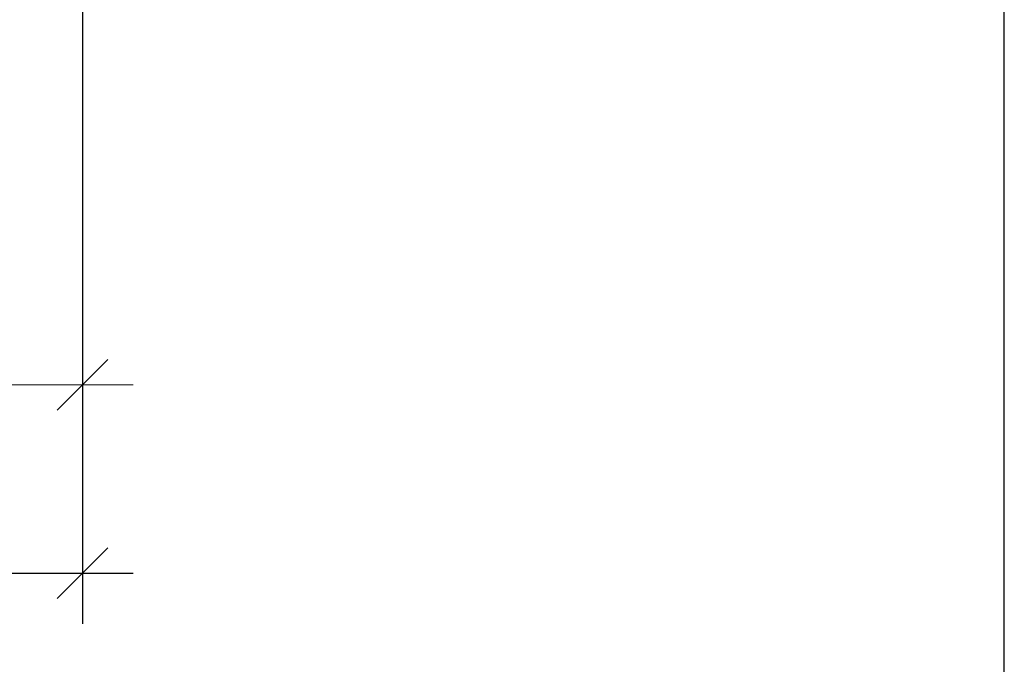
# Model space of a CAD drawing. Units: millimetres. Extents: x -11126 to 5885, y -9196 to 9890.
# Drawn here: x -3732 to -3343, y -8864 to -8610 of the extents above; entities that cross this region are included whole.
import ezdxf

# ---------------------------------------------------------------- set-up
doc = ezdxf.new("R2010")
doc.units = ezdxf.units.MM
doc.header["$LTSCALE"] = 0.8
doc.layers.add('AM_5', color=254, linetype='Continuous', lineweight=20)
doc.layers.add('AM_5 @ 10', color=254, linetype='Continuous', lineweight=20)
doc.layers.add('Rasterlinien', color=255, linetype='Continuous', plot=False)
doc.styles.get("Standard").update_dxf_attribs({"font": 'ISOCP.SHX'})
doc.dimstyles.new('PFI', dxfattribs={"dimscale": 0, "dimtxt": 4.5, "dimasz": 2, "dimexe": 2, "dimexo": 1, "dimgap": 1.25, "dimtad": 1, "dimdsep": 46, "dimtxsty": 'Standard', "dimblk": 'OBLIQUE', "dimcen": 2, "dimdle": 2, "dimclrd": 9, "dimclre": 9, "dimclrt": 1, "dimadec": 1, "dimazin": 0, "dimtfac": 1, "dimtix": 1, "dimtmove": 2, "dimatfit": 3, "dimfxl": 1, "dimtfill": 1, "dimtolj": 1, "dimtzin": 0, "dimarcsym": 0})

# ---------------------------------------------------------------- blocks, each defined once
blk = doc.blocks.new('_Oblique')
at = {"color": 10, "linetype": 'ByBlock', "lineweight": -2}
blk.add_lwpolyline([(-0.5, -0.5), (0.5, 0.5)], dxfattribs=at)
blk = doc.blocks.new('*D1404')
at = {"layer": 'AM_5', "color": 9, "lineweight": -2, "transparency": 16777216}
for p, q in [((-9706.86, -8496.91), (-9706.86, -8848.53)), ((-3706.86, -8496.91), (-3706.86, -8848.53)), ((-9726.86, -8828.53), (-3686.86, -8828.53))]:
    blk.add_line(p, q, dxfattribs=at)
at = {"layer": 'Defpoints', "color": 0, "transparency": 16777216}
for p in [(-9706.86, -8486.91), (-3706.86, -8486.91), (-3706.86, -8828.53)]:
    blk.add_point(p, dxfattribs=at)
at = {"layer": 'AM_5', "color": 9, "lineweight": -2, "transparency": 16777216, "xscale": 20, "yscale": 20, "zscale": 20, "rotation": 180}
blk.add_blockref('_Oblique', (-9706.86, -8828.53), dxfattribs=at)
at = {"layer": 'AM_5', "color": 9, "lineweight": -2, "transparency": 16777216, "xscale": 20, "yscale": 20, "zscale": 20}
blk.add_blockref('_Oblique', (-3706.86, -8828.53), dxfattribs=at)
at = {"layer": 'AM_5', "color": 1, "transparency": 16777216, "insert": (-6706.86, -8793.53), "char_height": 45, "attachment_point": 5, "bg_fill": 3, "box_fill_scale": 1.1, "bg_fill_color": 256, "bg_fill_true_color": 13158600, "bg_fill_transparency": 0}
blk.add_mtext('\\A1;RAB 6000', dxfattribs=at)
blk = doc.blocks.new('*D1455')
at = {"layer": 'AM_5', "color": 9, "lineweight": -2, "transparency": 16777216}
for p, q in [((-3706.86, -8496.91), (-3706.86, -8774.16)), ((-5213.86, -8609.1), (-5213.86, -8774.16)), ((-3686.86, -8754.16), (-5233.86, -8754.16))]:
    blk.add_line(p, q, dxfattribs=at)
at = {"layer": 'Defpoints', "color": 0, "transparency": 16777216}
for p in [(-3706.86, -8486.91), (-5213.86, -8599.1), (-5213.86, -8754.16)]:
    blk.add_point(p, dxfattribs=at)
at = {"layer": 'AM_5', "color": 9, "lineweight": -2, "transparency": 16777216, "xscale": 20, "yscale": 20, "zscale": 20, "rotation": 180}
blk.add_blockref('_Oblique', (-5213.86, -8754.16), dxfattribs=at)
at = {"layer": 'AM_5', "color": 9, "lineweight": -2, "transparency": 16777216, "xscale": 20, "yscale": 20, "zscale": 20}
blk.add_blockref('_Oblique', (-3706.86, -8754.16), dxfattribs=at)
at = {"layer": 'AM_5', "color": 1, "transparency": 16777216, "insert": (-4460.36, -8719.16), "char_height": 45, "attachment_point": 5, "bg_fill": 3, "box_fill_scale": 1.1, "bg_fill_color": 256, "bg_fill_true_color": 13158600, "bg_fill_transparency": 0}
blk.add_mtext('\\A1;MS 1507', dxfattribs=at)
blk = doc.blocks.new('*U1518')
at = {"layer": 'AM_5 @ 10'}
dim = blk.add_linear_dim(base=(-5213.858, -8754.165), p1=(-3706.858, -8486.906), p2=(-5213.858, -8599.1), angle=180, text='MS <>', dimstyle='PFI', override={"dimscale": 10, "dimtix": 1, "dimtofl": 1, "dimtmove": 2, "dimatfit": 3}, dxfattribs=at)
dim.commit()
dim.dimension.update_dxf_attribs({"geometry": '*D1455', "text_midpoint": (-4460.358, -8719.165)})

msp = doc.modelspace()

# ---------------------------------------------------------------- linework, layer by layer
at = {"layer": 'Rasterlinien'}
msp.add_lwpolyline([(-3342.902, -4896.073), (-11126.052, -4896.073), (-11126.052, -9196.073), (-3342.902, -9196.073)], close=True, dxfattribs=at)

# ---------------------------------------------------------------- next in the draw order: dimensions: what is measured, and where the dimension line sits
at = {"layer": 'AM_5 @ 10'}
dim = msp.add_linear_dim(base=(-3706.858, -8828.527), p1=(-9706.858, -8486.906), p2=(-3706.858, -8486.906), text='RAB <>', dimstyle='PFI', override={"dimscale": 10, "dimdec": 2, "dimzin": 8, "dimtix": 1, "dimtofl": 1, "dimtmove": 2, "dimatfit": 3}, dxfattribs=at)
dim.commit()
dim.dimension.update_dxf_attribs({"geometry": '*D1404', "text_midpoint": (-6706.858, -8793.527)})

# ---------------------------------------------------------------- next in the draw order: block references
at = {"layer": 'AM_5'}
msp.add_blockref('*U1518', (0, 0), dxfattribs=at)

doc.saveas('drawing.dxf')
